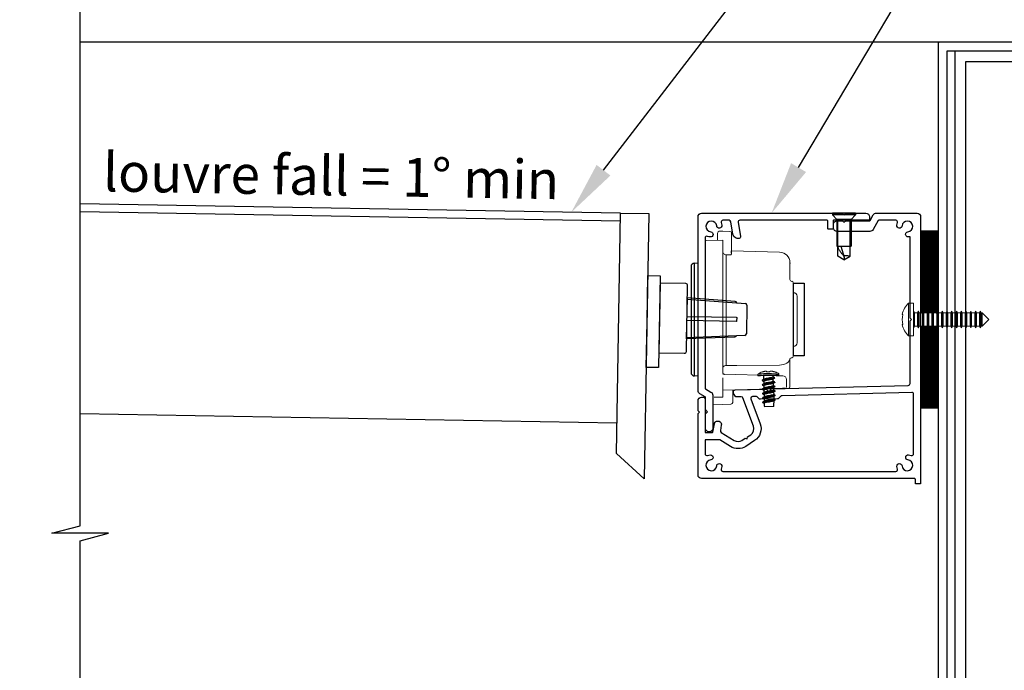
# Model space of a CAD drawing. Units: millimetres. Extents: x 7269 to 11627, y 1752 to 3433.
# Drawn here: x 8755 to 9033, y 2613 to 2797 of the extents above; entities that cross this region are included whole.
import ezdxf
from ezdxf import colors
from ezdxf.entities.mleader import LeaderData, LeaderLine
from ezdxf.math import Vec2, Vec3

# ---------------------------------------------------------------- set-up
doc = ezdxf.new("R2010")
doc.units = ezdxf.units.MM
doc.header["$MEASUREMENT"] = 0
doc.layers.add('Annotation', color=7, linetype='Continuous')
doc.styles.get("Standard").update_dxf_attribs({"font": 'GIL_____.TTF', "height": 2})

msp = doc.modelspace()

# ---------------------------------------------------------------- hatches: boundary and pattern name
h = msp.add_hatch()
h.set_pattern_fill('ANSI37', color=256)
h.set_pattern_definition([(45, (283.62234, -32.6356), (-0.0883883476, 0.0883883476), []), (135, (283.62234, -32.6356), (-0.0883883476, -0.0883883476), [])])
h.paths.add_polyline_path([(9009.68, 2737.47), (9014.68, 2737.47), (9014.68, 2714.33), (9014.66, 2714.33), (9014.42, 2714.85), (9014.42, 2714.83), (9014.21, 2714.33), (9013.31, 2714.33), (9013.07, 2714.85), (9013.07, 2714.83), (9012.86, 2714.33), (9011.96, 2714.33), (9011.72, 2714.85), (9011.72, 2714.83), (9011.51, 2714.33), (9010.61, 2714.33), (9010.37, 2714.85), (9010.37, 2714.83), (9010.16, 2714.33), (9009.68, 2714.33)])
h.paths.add_polyline_path([(9009.68, 2710.63), (9010.16, 2710.63), (9010.38, 2710.11), (9010.38, 2710.13), (9010.61, 2710.63), (9011.51, 2710.63), (9011.73, 2710.11), (9011.73, 2710.13), (9011.96, 2710.63), (9012.86, 2710.63), (9013.08, 2710.11), (9013.08, 2710.13), (9013.31, 2710.63), (9014.21, 2710.63), (9014.43, 2710.11), (9014.43, 2710.13), (9014.68, 2710.67), (9014.68, 2687.48), (9009.68, 2687.48)])

# ---------------------------------------------------------------- linework, layer by layer
for p, q in [((8923.59, 2674.59), (8924.78, 2742.58)), ((8924.78, 2742.58), (8932.78, 2742.44)), ((8932.78, 2742.44), (8931.47, 2667.45)), ((8943.56, 2718.23), (8960.07, 2717.02)), ((8960.53, 2716.51), (8960.39, 2708.46)), ((8959.91, 2707.97), (8943.37, 2707.33)), ((8931.47, 2667.45), (8923.59, 2674.59))]:
    msp.add_line(p, q)
at = {"color": 152, "linetype": 'Continuous', "lineweight": 9, "true_color": 0x2776bb}
for p, q in [((8952.19, 2734.94), (8952.19, 2736.96)), ((8952.68, 2737.46), (8953.69, 2737.48)), ((8953.69, 2737.48), (8955.71, 2737.43)), ((8956.19, 2736.93), (8956.19, 2731.03)), ((8948.98, 2734.86), (8953.69, 2734.98)), ((8953.69, 2734.98), (8953.69, 2734.05)), ((8953.69, 2712.48), (8953.69, 2734.05)), ((8954.67, 2730.77), (8955.71, 2730.75)), ((8954.67, 2730.77), (8954.67, 2699.46)), ((8956.19, 2731.92), (8969.77, 2731.56)), ((8972.69, 2728.33), (8972.69, 2723.79)), ((8973.69, 2722.79), (8973.69, 2712.48)), ((8973.71, 2720.08), (8973.69, 2720.08)), ((8973.71, 2713.8), (8973.71, 2720.08)), ((8974.69, 2719.08), (8974.69, 2705.89)), ((8953.69, 2697.47), (8953.69, 2712.48)), ((8973.69, 2712.48), (8973.69, 2702.17)), ((8973.71, 2704.89), (8973.71, 2713.8)), ((8973.69, 2704.89), (8973.71, 2704.89)), ((8972.69, 2701.45), (8972.69, 2698.38)), ((8972.69, 2698.38), (8972.69, 2693.47)), ((8953.69, 2696.98), (8967.54, 2696.62)), ((8953.69, 2695.98), (8953.69, 2692.99)), ((8971.69, 2695.54), (8971.69, 2693.44)), ((8953.69, 2692.49), (8953.69, 2692.99)), ((8967.53, 2692.85), (8953.69, 2692.49)), ((8953.69, 2690.98), (8953.69, 2692.49)), ((8956.49, 2692.56), (8956.49, 2689.04)), ((8953.69, 2690.48), (8951.28, 2690.55)), ((8953.69, 2690.98), (8953.69, 2690.48)), ((8953.69, 2688.48), (8950.84, 2688.56)), ((8956.01, 2688.54), (8953.69, 2688.48))]:
    msp.add_line(p, q, dxfattribs=at)
at = {"color": 152, "linetype": 'Continuous', "true_color": 0x2776bb}
for p, q in [((8956.19, 2731.35), (8956.19, 2731.92)), ((8945.67, 2728.46), (8946.69, 2728.48)), ((8945.67, 2712.48), (8945.67, 2728.46)), ((8972.69, 2728.56), (8972.69, 2728.33)), ((8944.69, 2727.46), (8944.69, 2697.51)), ((8945.67, 2696.51), (8945.67, 2712.48)), ((8946.69, 2696.48), (8945.67, 2696.51))]:
    msp.add_line(p, q, dxfattribs=at)
at = {"color": 7, "ltscale": 5}
msp.add_line((8987.09, 2733.22), (8988.03, 2730.16), dxfattribs=at)
at = {"color": 7, "linetype": 'Continuous', "lineweight": 15}
for p, q in [((9006.28, 2717.13), (9007.68, 2717.13)), ((9006.28, 2707.83), (9006.28, 2717.13)), ((9007.68, 2707.83), (9007.68, 2717.13)), ((9007.68, 2714.83), (9007.91, 2714.33)), ((9007.91, 2714.33), (9008.81, 2714.33)), ((9007.91, 2710.63), (9007.91, 2714.33)), ((9008.81, 2714.33), (9009.02, 2714.83)), ((9008.81, 2710.63), (9008.81, 2714.33)), ((9009.02, 2714.83), (9009.03, 2714.83)), ((9009.02, 2710.13), (9009.02, 2714.83)), ((9009.03, 2714.83), (9009.26, 2714.33)), ((9009.03, 2710.13), (9009.03, 2714.83)), ((9009.26, 2714.33), (9010.16, 2714.33)), ((9009.26, 2710.63), (9009.26, 2714.33)), ((9010.16, 2714.33), (9010.37, 2714.83)), ((9010.16, 2710.63), (9010.16, 2714.33)), ((9010.37, 2714.83), (9010.38, 2714.83)), ((9010.37, 2710.13), (9010.37, 2714.83)), ((9010.38, 2714.83), (9010.61, 2714.33)), ((9010.38, 2710.13), (9010.38, 2714.83)), ((9010.61, 2714.33), (9011.51, 2714.33)), ((9010.61, 2710.63), (9010.61, 2714.33)), ((9011.51, 2714.33), (9011.72, 2714.83)), ((9011.51, 2710.63), (9011.51, 2714.33)), ((9011.72, 2714.83), (9011.73, 2714.83)), ((9011.72, 2710.13), (9011.72, 2714.83)), ((9011.73, 2714.83), (9011.96, 2714.33)), ((9011.73, 2710.13), (9011.73, 2714.83)), ((9011.96, 2714.33), (9012.86, 2714.33)), ((9011.96, 2710.63), (9011.96, 2714.33)), ((9012.86, 2714.33), (9013.07, 2714.83)), ((9012.86, 2710.63), (9012.86, 2714.33)), ((9013.07, 2714.83), (9013.08, 2714.83)), ((9013.07, 2710.13), (9013.07, 2714.83)), ((9013.08, 2714.83), (9013.31, 2714.33)), ((9013.08, 2710.13), (9013.08, 2714.83)), ((9013.31, 2714.33), (9014.21, 2714.33)), ((9013.31, 2710.63), (9013.31, 2714.33)), ((9014.21, 2714.33), (9014.42, 2714.83)), ((9014.21, 2710.63), (9014.21, 2714.33)), ((9014.42, 2714.83), (9014.43, 2714.83)), ((9014.42, 2710.13), (9014.42, 2714.83)), ((9014.43, 2714.83), (9014.66, 2714.33)), ((9014.43, 2710.13), (9014.43, 2714.83)), ((9014.66, 2714.33), (9015.56, 2714.33)), ((9014.66, 2710.63), (9014.66, 2714.33)), ((9015.56, 2714.33), (9015.77, 2714.83)), ((9015.56, 2710.63), (9015.56, 2714.33)), ((9015.77, 2714.83), (9015.78, 2714.83)), ((9015.77, 2710.13), (9015.77, 2714.83)), ((9015.78, 2714.83), (9016.01, 2714.33)), ((9015.78, 2710.13), (9015.78, 2714.83)), ((9016.01, 2714.33), (9016.91, 2714.33)), ((9016.01, 2710.63), (9016.01, 2714.33)), ((9016.91, 2714.33), (9017.12, 2714.83)), ((9016.91, 2710.63), (9016.91, 2714.33)), ((9017.12, 2714.83), (9017.13, 2714.83)), ((9017.12, 2710.13), (9017.12, 2714.83)), ((9017.13, 2714.83), (9017.36, 2714.33)), ((9017.13, 2710.13), (9017.13, 2714.83)), ((9017.36, 2714.33), (9018.26, 2714.33)), ((9017.36, 2710.63), (9017.36, 2714.33)), ((9018.26, 2714.33), (9018.47, 2714.83)), ((9018.26, 2710.63), (9018.26, 2714.33)), ((9018.47, 2714.83), (9018.48, 2714.83)), ((9018.47, 2710.13), (9018.47, 2714.83)), ((9018.48, 2714.83), (9018.71, 2714.33)), ((9018.48, 2710.13), (9018.48, 2714.83)), ((9018.71, 2714.33), (9019.61, 2714.33)), ((9018.71, 2710.63), (9018.71, 2714.33)), ((9019.61, 2714.33), (9019.82, 2714.83)), ((9019.61, 2710.63), (9019.61, 2714.33)), ((9019.82, 2714.83), (9019.83, 2714.83)), ((9019.82, 2710.13), (9019.82, 2714.83)), ((9019.83, 2714.83), (9020.06, 2714.33)), ((9019.83, 2710.13), (9019.83, 2714.83)), ((9020.06, 2714.33), (9020.96, 2714.33)), ((9020.06, 2710.63), (9020.06, 2714.33)), ((9020.96, 2714.33), (9021.17, 2714.83)), ((9020.96, 2710.63), (9020.96, 2714.33)), ((9021.17, 2714.83), (9021.18, 2714.83)), ((9021.17, 2710.13), (9021.17, 2714.83)), ((9021.18, 2714.83), (9021.41, 2714.33)), ((9021.18, 2710.13), (9021.18, 2714.83)), ((9021.41, 2714.33), (9022.31, 2714.33)), ((9021.41, 2710.63), (9021.41, 2714.33)), ((9022.31, 2714.33), (9022.52, 2714.83)), ((9022.31, 2710.63), (9022.31, 2714.33)), ((9022.52, 2714.83), (9022.53, 2714.83)), ((9022.52, 2710.13), (9022.52, 2714.83)), ((9022.53, 2714.83), (9022.76, 2714.33)), ((9022.53, 2710.13), (9022.53, 2714.83)), ((9022.76, 2714.33), (9023.66, 2714.33)), ((9022.76, 2710.63), (9022.76, 2714.33)), ((9023.66, 2714.33), (9023.87, 2714.83)), ((9023.66, 2710.63), (9023.66, 2714.33)), ((9023.87, 2714.83), (9023.88, 2714.83)), ((9023.87, 2710.13), (9023.87, 2714.83)), ((9023.88, 2714.83), (9024.11, 2714.33)), ((9023.88, 2710.13), (9023.88, 2714.83)), ((9024.11, 2714.33), (9025.01, 2714.33)), ((9024.11, 2710.63), (9024.11, 2714.33)), ((9025.01, 2714.33), (9025.22, 2714.83)), ((9025.01, 2710.63), (9025.01, 2714.33)), ((9025.22, 2714.83), (9025.23, 2714.83)), ((9025.22, 2710.13), (9025.22, 2714.83)), ((9025.23, 2714.83), (9025.46, 2714.33)), ((9025.23, 2710.13), (9025.23, 2714.83)), ((9025.46, 2714.33), (9026.36, 2714.33)), ((9025.46, 2710.63), (9025.46, 2714.33)), ((9026.36, 2714.33), (9026.57, 2714.83)), ((9026.36, 2710.63), (9026.36, 2714.33)), ((9026.57, 2714.83), (9026.58, 2714.83)), ((9026.57, 2710.13), (9026.57, 2714.83)), ((9026.58, 2714.83), (9026.81, 2714.33)), ((9026.58, 2710.13), (9026.58, 2714.83)), ((9026.81, 2714.33), (9027.11, 2714.33)), ((9026.81, 2710.63), (9026.81, 2714.33)), ((9027.11, 2714.33), (9028.96, 2712.48)), ((9027.11, 2714.33), (9027.11, 2710.63)), ((9004.62, 2713.91), (9004.46, 2713.91)), ((9028.96, 2712.48), (9027.11, 2710.63)), ((9004.46, 2711.06), (9004.62, 2711.06)), ((9007.91, 2710.63), (9007.68, 2710.13)), ((9008.81, 2710.63), (9007.91, 2710.63)), ((9009.02, 2710.13), (9008.81, 2710.63)), ((9009.03, 2710.13), (9009.02, 2710.13)), ((9009.26, 2710.63), (9009.03, 2710.13)), ((9010.16, 2710.63), (9009.26, 2710.63)), ((9010.37, 2710.13), (9010.16, 2710.63)), ((9010.38, 2710.13), (9010.37, 2710.13)), ((9010.61, 2710.63), (9010.38, 2710.13)), ((9011.51, 2710.63), (9010.61, 2710.63)), ((9011.72, 2710.13), (9011.51, 2710.63)), ((9011.73, 2710.13), (9011.72, 2710.13)), ((9011.96, 2710.63), (9011.73, 2710.13)), ((9012.86, 2710.63), (9011.96, 2710.63)), ((9013.07, 2710.13), (9012.86, 2710.63)), ((9013.08, 2710.13), (9013.07, 2710.13)), ((9013.31, 2710.63), (9013.08, 2710.13)), ((9014.21, 2710.63), (9013.31, 2710.63)), ((9014.42, 2710.13), (9014.21, 2710.63)), ((9014.43, 2710.13), (9014.42, 2710.13)), ((9014.66, 2710.63), (9014.43, 2710.13)), ((9015.56, 2710.63), (9014.66, 2710.63)), ((9015.77, 2710.13), (9015.56, 2710.63)), ((9015.78, 2710.13), (9015.77, 2710.13)), ((9016.01, 2710.63), (9015.78, 2710.13)), ((9016.91, 2710.63), (9016.01, 2710.63)), ((9017.12, 2710.13), (9016.91, 2710.63)), ((9017.13, 2710.13), (9017.12, 2710.13)), ((9017.36, 2710.63), (9017.13, 2710.13)), ((9018.26, 2710.63), (9017.36, 2710.63)), ((9018.47, 2710.13), (9018.26, 2710.63)), ((9018.48, 2710.13), (9018.47, 2710.13)), ((9018.71, 2710.63), (9018.48, 2710.13)), ((9019.61, 2710.63), (9018.71, 2710.63)), ((9019.82, 2710.13), (9019.61, 2710.63)), ((9019.83, 2710.13), (9019.82, 2710.13)), ((9020.06, 2710.63), (9019.83, 2710.13)), ((9020.96, 2710.63), (9020.06, 2710.63)), ((9021.17, 2710.13), (9020.96, 2710.63)), ((9021.18, 2710.13), (9021.17, 2710.13)), ((9021.41, 2710.63), (9021.18, 2710.13)), ((9022.31, 2710.63), (9021.41, 2710.63)), ((9022.52, 2710.13), (9022.31, 2710.63)), ((9022.53, 2710.13), (9022.52, 2710.13)), ((9022.76, 2710.63), (9022.53, 2710.13)), ((9023.66, 2710.63), (9022.76, 2710.63)), ((9023.87, 2710.13), (9023.66, 2710.63)), ((9023.88, 2710.13), (9023.87, 2710.13)), ((9024.11, 2710.63), (9023.88, 2710.13)), ((9025.01, 2710.63), (9024.11, 2710.63)), ((9025.22, 2710.13), (9025.01, 2710.63)), ((9025.23, 2710.13), (9025.22, 2710.13)), ((9025.46, 2710.63), (9025.23, 2710.13)), ((9026.36, 2710.63), (9025.46, 2710.63)), ((9026.57, 2710.13), (9026.36, 2710.63)), ((9026.58, 2710.13), (9026.57, 2710.13)), ((9026.81, 2710.63), (9026.58, 2710.13)), ((9027.11, 2710.63), (9026.81, 2710.63)), ((9007.68, 2707.83), (9006.28, 2707.83))]:
    msp.add_line(p, q, dxfattribs=at)
at = {"color": 152, "linetype": 'Continuous', "lineweight": 25, "true_color": 0x2776bb}
for p, q in [((8964.85, 2695.32), (8965.3, 2695.61)), ((8964.88, 2694.08), (8965.33, 2694.37)), ((8964.91, 2692.84), (8965.37, 2693.13)), ((8964.95, 2691.6), (8965.4, 2691.88)), ((8964.98, 2690.35), (8965.43, 2690.64)), ((8965.01, 2689.11), (8965.46, 2689.4))]:
    msp.add_line(p, q, dxfattribs=at)
for points in [[(8771.8, 2528.5), (8771.8, 2649.86), (8779.8, 2652.01), (8763.8, 2652.01), (8771.8, 2654.15), (8771.8, 2849.16)], [(9069.43, 2788.47), (9069.43, 2488.47), (9019.43, 2488.47), (9019.43, 2788.47), (9069.43, 2788.47)], [(8924.78, 2742.58), (8771.8, 2745.25)], [(8924.74, 2740.33), (8771.8, 2743)], [(9009.68, 2737.47), (9009.68, 2687.47), (9014.68, 2687.47), (9014.68, 2737.47), (9009.68, 2737.47)], [(9009.69, 2737.47), (9014.68, 2737.47)], [(8932.25, 2711.92), (8932.47, 2724.92), (8935.97, 2724.86), (8935.52, 2698.87), (8932.02, 2698.93), (8932.25, 2711.92)], [(8935.94, 2722.86), (8935.59, 2702.97)], [(8943.56, 2718.58), (8943.36, 2706.98)], [(8923.74, 2683.12), (8771.8, 2685.77)]]:
    msp.add_lwpolyline(points)
at = {"color": 1}
msp.add_lwpolyline([(9014.98, 2790.97), (8771.8, 2790.97)], dxfattribs=at)
at = {"color": 1, "ltscale": 0.2}
msp.add_lwpolyline([(9054.38, 2790.97), (9014.98, 2790.97, 0.414214), (9014.68, 2790.67), (9014.68, 2581.27, 0.414214), (9014.98, 2580.97), (9016.88, 2580.97, 0.414214), (9017.18, 2581.27), (9017.18, 2788.47), (9054.38, 2788.47, 0.414214), (9054.68, 2788.77), (9054.68, 2790.67, 0.414214)], format="xyb", close=True, dxfattribs=at)
msp.add_lwpolyline([(9066.43, 2785.47), (9066.43, 2491.47), (9022.43, 2491.47), (9022.43, 2785.47)], close=True)
at = {"color": 7, "ltscale": 0.2, "flags": 128}
msp.add_lwpolyline([(8946.68, 2686.78), (8946.68, 2689.48, -0.414214), (8947.68, 2690.48), (8948.18, 2690.48, -0.414214), (8948.68, 2689.98), (8948.68, 2680.68, 0.414214), (8948.88, 2680.48), (8950.69, 2680.48, 0.36397), (8950.88, 2680.65), (8951.29, 2682.94, -1), (8953.26, 2682.6), (8952.99, 2681.07, 0.30628), (8953.22, 2680.56), (8956.93, 2678.25, 0.290868), (8959.07, 2678.27), (8960, 2678.87), (8960.55, 2678.75), (8960.67, 2679.31), (8961.59, 2679.9, 0.351122), (8962.37, 2682.28), (8959.4, 2690.29, 0.320697), (8958.92, 2690.62), (8957.5, 2690.58, -0.260762), (8957.24, 2690.72), (8956.73, 2691.51, -0.14517), (8956.68, 2691.68), (8956.68, 2692.07, -0.406566), (8957.17, 2692.57), (8965.93, 2692.8), (8966.7, 2692.07), (8967.43, 2692.84), (9006.19, 2693.86, 0.406566), (9006.68, 2694.36), (9006.68, 2712.08), (9007.08, 2712.48), (9006.68, 2712.88), (9006.68, 2735.92, -0.036266), (9006.25, 2735.84, -1), (9006.09, 2737.31, 2.088582), (9004.41, 2738.99, -1), (9002.95, 2739.15, -0.064471), (9003.13, 2739.89, 0.525707), (9002.66, 2740.57), (8997.84, 2740.57, 0.267949), (8997.67, 2740.47), (8996.2, 2737.92, -0.267949), (8995.33, 2737.42), (8986.01, 2737.42, -0.414214), (8985.01, 2738.42), (8985.01, 2739.42, -0.414214), (8986.01, 2740.42), (8987.58, 2740.42), (8987.98, 2740.02), (8988.38, 2740.42), (8990.46, 2740.42), (8995.21, 2740.42, 0.267949), (8995.39, 2740.52), (8996.28, 2742.07, -0.267949), (8997.15, 2742.57), (9008.68, 2742.57, -0.414214), (9009.68, 2741.57), (9009.68, 2667.48), (9009.68, 2666.18, -0.414214), (9009.48, 2665.98), (9008.38, 2665.98, -0.414214), (9008.18, 2666.18), (9008.18, 2667.28, 0.414214), (9007.98, 2667.48), (8995.68, 2667.48), (8947.68, 2667.48, -0.414214), (8946.68, 2668.48), (8946.68, 2685.78), (8946.68, 2685.88), (8947.08, 2686.28), (8946.68, 2686.68)], format="xyb", close=True, dxfattribs=at)
at = {"linetype": 'Continuous', "ltscale": 0.3, "flags": 128}
msp.add_lwpolyline([(8953.23, 2739.89, -0.064471), (8953.41, 2739.15, -1), (8951.95, 2738.99, 2.088582), (8950.27, 2737.31, -1), (8950.11, 2735.84, -0.064471), (8949.36, 2736.02, 0.525707), (8948.68, 2735.55), (8948.68, 2693.04, 0.267949), (8948.78, 2692.87), (8950.33, 2691.97, -0.267949), (8950.83, 2691.11), (8950.83, 2681.67, -1), (8948.83, 2681.67), (8948.83, 2685.67, -0.198912), (8948.98, 2686.02), (8949.33, 2686.37), (8948.98, 2686.73, -0.198912), (8948.83, 2687.08), (8948.83, 2690.42, 0.267949), (8948.73, 2690.59), (8947.18, 2691.48, -0.267949), (8946.68, 2692.35), (8946.68, 2741.57, -0.414214), (8947.68, 2742.57), (8987.27, 2742.57, -0.198912), (8987.63, 2742.43), (8987.98, 2742.07), (8988.33, 2742.43, -0.198912), (8988.69, 2742.57), (8994.18, 2742.57, -0.414214), (8995.18, 2741.57), (8995.18, 2740.57), (8985.08, 2740.57, 0.414214), (8984.88, 2740.37), (8984.88, 2738.27, -0.414214), (8984.68, 2738.07), (8983.58, 2738.07, -0.414214), (8983.38, 2738.27), (8983.38, 2740.37, 0.414214), (8983.18, 2740.57), (8958.49, 2740.57, 0.466308), (8957.99, 2739.99), (8958.7, 2736, -0.414214), (8958.29, 2735.42, -0.414214), (8956.55, 2736.63), (8955.93, 2740.16, 0.36397), (8955.44, 2740.57), (8953.7, 2740.57, 0.525707)], format="xyb", close=True, dxfattribs=at)
at = {"color": 7, "ltscale": 5, "flags": 128}
for points in [[(8984.73, 2742.57), (8984.73, 2742.07)], [(8991.23, 2742.57), (8984.73, 2742.57)], [(8991.23, 2742.07), (8984.73, 2742.07)], [(8984.73, 2742.07), (8985.98, 2740.82)], [(8991.23, 2742.07), (8989.98, 2740.82)], [(8991.23, 2742.57), (8991.23, 2742.07)], [(8985.98, 2740.82), (8985.98, 2733.22)], [(8989.98, 2740.82), (8985.98, 2740.82)], [(8986.24, 2730.42), (8986.24, 2740.82)], [(8989.72, 2730.42), (8989.72, 2740.82)], [(8989.98, 2740.82), (8989.98, 2733.22)], [(8985.98, 2733.22), (8989.98, 2733.22)], [(8987.98, 2729.37), (8986.24, 2730.42)], [(8987.98, 2729.37), (8989.72, 2730.42)]]:
    msp.add_lwpolyline(points, dxfattribs=at)
for points in [[(8935.94, 2722.86), (8943.14, 2722.74, -0.414214), (8943.63, 2722.23), (8943.3, 2703.33, -0.414214), (8942.79, 2702.84), (8935.59, 2702.97)], [(8957.68, 2717.19, 0.292981), (8957.16, 2717.58), (8943.56, 2718.58)], [(8943.47, 2713.38), (8957.51, 2713.13, -0.414214), (8957.61, 2713.03), (8957.59, 2712.03, -0.414214), (8957.49, 2711.93), (8943.45, 2712.18)], [(8957.52, 2707.87, -0.292981), (8956.99, 2707.5), (8943.36, 2706.98)]]:
    msp.add_lwpolyline(points, format="xyb")
at = {"color": 152, "ltscale": 5, "true_color": 0x2776bb, "flags": 128}
msp.add_lwpolyline([(8973.69, 2722.79), (8976.69, 2722.79), (8976.69, 2702.17), (8973.69, 2702.17), (8973.69, 2722.79)], dxfattribs=at)
at = {"color": 152, "linetype": 'Continuous', "lineweight": 9, "true_color": 0x2776bb, "flags": 128}
for points in [[(8972.69, 2701.45), (8972.64, 2701.1), (8972.47, 2700.76), (8972.2, 2700.44), (8971.84, 2700.16), (8971.4, 2699.93), (8970.89, 2699.76), (8970.34, 2699.65), (8969.77, 2699.61)], [(8953.69, 2698.85), (8953.71, 2698.97), (8953.77, 2699.08), (8953.86, 2699.19), (8953.98, 2699.28), (8954.12, 2699.35), (8954.29, 2699.41), (8954.47, 2699.45), (8954.67, 2699.46)], [(8953.69, 2697.47), (8953.7, 2697.37), (8953.73, 2697.28), (8953.77, 2697.2), (8953.83, 2697.12), (8953.91, 2697.06), (8953.99, 2697.01), (8954.08, 2696.98), (8954.18, 2696.97)], [(8954.67, 2699.46), (8957.69, 2699.49), (8969.77, 2699.61)], [(8964.86, 2697.63), (8964.96, 2697.66), (8965.05, 2697.69), (8965.14, 2697.72), (8965.24, 2697.75), (8965.33, 2697.77), (8965.43, 2697.79), (8965.52, 2697.82), (8965.62, 2697.83)], [(8964.86, 2697.65), (8964.86, 2697.65), (8964.86, 2697.65), (8964.86, 2697.64), (8964.86, 2697.63)], [(8966.04, 2697.85), (8966.05, 2697.83), (8966.05, 2697.81), (8966.06, 2697.79), (8966.06, 2697.77), (8966.07, 2697.75), (8966.08, 2697.72), (8966.09, 2697.69), (8966.1, 2697.67)], [(8966.1, 2697.67), (8966.21, 2697.68), (8966.32, 2697.69), (8966.43, 2697.69), (8966.55, 2697.7), (8966.66, 2697.7), (8966.77, 2697.7), (8966.89, 2697.69), (8967, 2697.69)], [(8967, 2697.69), (8967.01, 2697.72), (8967.01, 2697.75), (8967.02, 2697.77), (8967.02, 2697.79), (8967.03, 2697.82), (8967.03, 2697.84), (8967.04, 2697.86), (8967.04, 2697.87)], [(8967.47, 2697.88), (8967.56, 2697.87), (8967.66, 2697.85), (8967.76, 2697.84), (8967.85, 2697.82), (8967.95, 2697.79), (8968.04, 2697.77), (8968.14, 2697.75), (8968.23, 2697.72)], [(8968.23, 2697.72), (8968.23, 2697.73), (8968.23, 2697.74), (8968.24, 2697.74), (8968.24, 2697.74)], [(8963.58, 2696.76), (8963.68, 2696.76), (8963.98, 2696.77), (8964.45, 2696.78), (8965.07, 2696.79), (8965.8, 2696.81), (8966.57, 2696.83), (8967.34, 2696.85), (8968.07, 2696.87), (8968.68, 2696.89), (8969.16, 2696.9), (8969.46, 2696.91), (8969.56, 2696.91)], [(8969.56, 2696.89), (8969.46, 2696.89), (8969.16, 2696.88), (8968.69, 2696.87), (8968.07, 2696.86), (8967.34, 2696.84), (8966.57, 2696.82), (8965.8, 2696.8), (8965.07, 2696.78), (8964.46, 2696.76), (8963.98, 2696.75), (8963.68, 2696.74), (8963.58, 2696.74)], [(8963.76, 2696.57), (8963.79, 2696.57), (8963.99, 2696.57), (8964.39, 2696.58), (8964.95, 2696.6), (8965.63, 2696.62), (8966.38, 2696.64), (8967.15, 2696.66), (8967.87, 2696.67), (8968.5, 2696.69), (8968.98, 2696.7), (8969.29, 2696.71), (8969.39, 2696.71)], [(8969.33, 2697.29), (8969.31, 2697.29), (8969.1, 2697.28), (8968.71, 2697.27), (8968.16, 2697.26), (8967.49, 2697.24), (8966.75, 2697.22), (8966, 2697.2), (8965.28, 2697.18), (8964.67, 2697.16), (8964.19, 2697.15), (8963.89, 2697.14), (8963.79, 2697.14)], [(8967.54, 2696.62), (8968.15, 2696.6), (8968.75, 2696.59), (8969.29, 2696.57), (8969.77, 2696.56), (8970.17, 2696.55), (8970.46, 2696.54), (8970.65, 2696.54), (8970.72, 2696.54)]]:
    msp.add_lwpolyline(points, dxfattribs=at)
at = {"color": 152, "linetype": 'Continuous', "lineweight": 25, "true_color": 0x2776bb, "flags": 128}
for points in [[(8964.78, 2695.27), (8964.78, 2695.26)], [(8965.21, 2696.6), (8965.24, 2695.57)], [(8965.24, 2695.41), (8965.24, 2695.41)], [(8965.25, 2695), (8965.27, 2694.33)], [(8968.35, 2695.92), (8967.9, 2695.63)], [(8968.38, 2694.68), (8967.93, 2694.39)], [(8967.95, 2696.24), (8967.94, 2696.68)], [(8967.98, 2695), (8967.96, 2695.67)], [(8968.42, 2695.98), (8968.42, 2695.98)], [(8968.45, 2694.74), (8968.45, 2694.73)], [(8964.82, 2694.02), (8964.82, 2694.02)], [(8964.85, 2692.78), (8964.85, 2692.78)], [(8965.27, 2694.17), (8965.28, 2694.16)], [(8965.29, 2693.76), (8965.3, 2693.09)], [(8965.31, 2692.93), (8965.31, 2692.92)], [(8965.32, 2692.52), (8965.34, 2691.84)], [(8968.42, 2693.44), (8967.97, 2693.15)], [(8968.01, 2693.76), (8968, 2694.43)], [(8968.45, 2692.19), (8968, 2691.91)], [(8968.03, 2693.19), (8968.05, 2692.51)], [(8968.06, 2692.11), (8968.06, 2692.1)], [(8968.06, 2691.95), (8968.08, 2691.27)], [(8968.48, 2693.5), (8968.48, 2693.49)], [(8968.52, 2692.26), (8968.52, 2692.25)], [(8964.88, 2691.54), (8964.88, 2691.53)], [(8964.91, 2690.3), (8964.91, 2690.29)], [(8964.95, 2689.06), (8964.95, 2689.05)], [(8965.34, 2691.69), (8965.34, 2691.68)], [(8965.35, 2691.28), (8965.4, 2689.36)], [(8965.4, 2689.21), (8965.41, 2689.2)], [(8968.48, 2690.95), (8968.03, 2690.67)], [(8968.51, 2689.71), (8968.06, 2689.42)], [(8968.09, 2690.87), (8968.09, 2690.86)], [(8968.09, 2690.71), (8968.11, 2690.03)], [(8968.12, 2689.63), (8968.12, 2689.62)], [(8968.55, 2691.02), (8968.55, 2691.01)], [(8968.58, 2689.78), (8968.58, 2689.77)], [(8968.08, 2687.86), (8965.53, 2687.79)]]:
    msp.add_lwpolyline(points, dxfattribs=at)
at = {"color": 7, "ltscale": 0.2}
msp.add_lwpolyline([(8953.7, 2669.48), (8990.27, 2669.48), (9002.66, 2669.48, 0.525707), (9003.13, 2670.16, -0.064471), (9002.95, 2670.91, -1), (9004.41, 2671.07, 2.088582), (9006.09, 2672.75, -1), (9006.25, 2674.21, -0.064471), (9007, 2674.03, 0.525707), (9007.68, 2674.5), (9007.68, 2691.38, 0.421902), (9007.17, 2691.88), (8970.44, 2690.92, 0.198912), (8970.09, 2690.76), (8969.55, 2690.19, -0.198912), (8969.2, 2690.04), (8964.31, 2689.91, -0.198912), (8963.95, 2690.05), (8963.38, 2690.59, 0.198912), (8963.03, 2690.73), (8962.09, 2690.7, 0.514352), (8961.63, 2690.03), (8964.25, 2682.97, -0.351122), (8962.68, 2678.23), (8960.16, 2676.59, -0.290868), (8955.87, 2676.55), (8952.89, 2678.41, 0.140028), (8952.62, 2678.48), (8948.88, 2678.48, 0.414214), (8948.68, 2678.28), (8948.68, 2674.5, 0.525707), (8949.36, 2674.03, -0.064471), (8950.11, 2674.21, -1), (8950.27, 2672.75, 2.088582), (8951.95, 2671.07, -1), (8953.41, 2670.91, -0.064471), (8953.23, 2670.16, 0.525707)], format="xyb", close=True, dxfattribs=at)
at = {"color": 152, "linetype": 'Continuous', "true_color": 0x2776bb, "flags": 128}
msp.add_lwpolyline([(8971.21, 2692.94), (8971.12, 2692.94), (8970.91, 2692.94), (8970.57, 2692.93), (8970.11, 2692.92), (8969.56, 2692.9), (8968.93, 2692.88), (8968.25, 2692.87), (8967.53, 2692.85)], dxfattribs=at)
at = {"color": 152, "linetype": 'Continuous', "lineweight": 9, "true_color": 0x2776bb}
for centre, radius, start, end in [((8952.69, 2736.96), 0.5, 91.4992, 180), ((8955.69, 2736.93), 0.5, 0, 88.5008), ((8948.99, 2734.56), 0.3, 91.4989, 180), ((8954.72, 2731.8), 1.03, 173.8453, 267.0552), ((8955.75, 2731.24), 0.492, 264.8631, 334.1779), ((8969.69, 2728.56), 3, 0, 88.5003), ((8973.19, 2723.79), 0.501, 180.0514, 271.3683), ((8973.19, 2722.79), 0.5, 0, 88.5008), ((8973.69, 2719.08), 1, 0, 89.0001), ((8973.69, 2705.89), 1, 270.9999, 0), ((8973.19, 2701.17), 0.501, 88.6316, 179.9486), ((8973.19, 2702.17), 0.5, 271.4992, 0), ((8954.19, 2697.47), 0.5, 180, 268.5008), ((8966.68, 2692.44), 5.53, 109.2973, 121.6145), ((8965.84, 2697.41), 0.482, 65.3514, 117.6486), ((8967.28, 2696.99), 0.91, 77.9983, 105.0017), ((8966.68, 2692.44), 5.53, 61.3849, 73.7034), ((8964.02, 2696.77), 0.44, 121.6124, 181.5029), ((8963.76, 2696.74), 0.176, 181.4972, 271.5034), ((8969.12, 2696.9), 0.44, 1.5012, 61.3854), ((8969.39, 2696.89), 0.176, 271.4964, 1.5015), ((8970.69, 2695.54), 1, 0, 88.4945), ((8971.19, 2693.44), 0.5, 271.5023, 0), ((8972.19, 2693.47), 0.5, 271.4991, 0), ((8955.99, 2689.04), 0.5, 271.4992, 0)]:
    msp.add_arc(centre, radius, start, end, dxfattribs=at)
at = {"color": 152, "linetype": 'Continuous', "true_color": 0x2776bb}
for centre, start, end in [((8945.69, 2727.46), 91.5, 180), ((8945.69, 2697.51), 180, 268.5001)]:
    msp.add_arc(centre, 1, start, end, dxfattribs=at)
for centre, start, end in [((8960.03, 2716.52), 359, 85.8015), ((8959.89, 2708.46), 272.1985, 359)]:
    msp.add_arc(centre, 0.5, start, end)
at = {"color": 7, "linetype": 'Continuous', "lineweight": 15}
for centre, radius, start, end in [((9010.61, 2712.57), 6.29, 133.4951, 167.7322), ((9010.93, 2712.48), 6.46, 167.2639, 192.7361), ((9010.61, 2712.39), 6.29, 192.2667, 226.5049)]:
    msp.add_arc(centre, radius, start, end, dxfattribs=at)
at = {"color": 152, "linetype": 'Continuous', "lineweight": 25, "true_color": 0x2776bb}
for centre, radius, start, end in [((8980.83, 2688.3), 12.76, 174.7491, 181.9765), ((8912.43, 2682.26), 53.39, 5.9437, 7.0301)]:
    msp.add_arc(centre, radius, start, end, dxfattribs=at)
at = {"color": 7, "ltscale": 5}
for points, knots in [([(8987.82, 2730.6), (8987.77, 2730.65), (8987.62, 2730.82), (8987.38, 2731.11), (8987.11, 2731.46), (8986.86, 2731.8), (8986.64, 2732.15), (8986.47, 2732.5), (8986.34, 2732.85), (8986.28, 2733.09), (8986.26, 2733.22), (8986.26, 2733.22)], [0.677794, 0.677794, 0.677794, 0.677794, 1.324327, 2.63151, 3.90585, 5.134551, 6.309203, 7.427194, 8.492873, 9.518, 9.578945, 9.578945, 9.578945, 9.578945]), ([(8987.89, 2730.6), (8988.17, 2730.61), (8988.78, 2730.63), (8989.38, 2730.49), (8989.72, 2730.42)], [0.122529, 0.122529, 0.122529, 0.122529, 1.524254, 3.295369, 3.295369, 3.295369, 3.295369])]:
    msp.add_open_spline(points, degree=3, knots=knots, dxfattribs=at)
msp.add_spline([(8987.82, 2730.6), (8988.06, 2730.04), (8987.98, 2729.37)], degree=3, dxfattribs=at)
at = {"color": 152, "linetype": 'Continuous', "lineweight": 25, "true_color": 0x2776bb}
for points in [[(8968.42, 2695.98), (8968.36, 2695.93), (8968.18, 2695.87), (8967.51, 2695.75), (8966.6, 2695.62), (8965.69, 2695.5), (8965.03, 2695.37), (8964.84, 2695.32), (8964.78, 2695.27)], [(8968.42, 2695.98), (8968.36, 2695.92), (8968.18, 2695.87), (8967.51, 2695.74), (8966.6, 2695.62), (8965.69, 2695.49), (8965.03, 2695.37), (8964.85, 2695.31), (8964.78, 2695.26)], [(8968.45, 2694.74), (8968.39, 2694.69), (8968.21, 2694.63), (8967.54, 2694.51), (8966.63, 2694.38), (8965.72, 2694.25), (8965.06, 2694.13), (8964.88, 2694.08), (8964.82, 2694.02)], [(8968.45, 2694.73), (8968.39, 2694.68), (8968.21, 2694.62), (8967.54, 2694.5), (8966.63, 2694.37), (8965.72, 2694.25), (8965.06, 2694.13), (8964.88, 2694.07), (8964.82, 2694.02)], [(8968.48, 2693.5), (8968.42, 2693.45), (8968.24, 2693.39), (8967.58, 2693.27), (8966.67, 2693.14), (8965.76, 2693.01), (8965.09, 2692.89), (8964.91, 2692.83), (8964.85, 2692.78)], [(8968.48, 2693.49), (8968.42, 2693.44), (8968.24, 2693.38), (8967.58, 2693.26), (8966.67, 2693.13), (8965.76, 2693.01), (8965.09, 2692.88), (8964.91, 2692.83), (8964.85, 2692.78)], [(8968.52, 2692.26), (8968.46, 2692.21), (8968.27, 2692.15), (8967.61, 2692.03), (8966.7, 2691.9), (8965.79, 2691.77), (8965.12, 2691.65), (8964.94, 2691.59), (8964.88, 2691.54)], [(8968.52, 2692.25), (8968.46, 2692.2), (8968.27, 2692.14), (8967.61, 2692.02), (8966.7, 2691.89), (8965.79, 2691.76), (8965.12, 2691.64), (8964.94, 2691.59), (8964.88, 2691.53)], [(8968.55, 2691.02), (8968.49, 2690.96), (8968.31, 2690.91), (8967.64, 2690.79), (8966.73, 2690.66), (8965.82, 2690.53), (8965.16, 2690.41), (8964.97, 2690.35), (8964.91, 2690.3)], [(8968.55, 2691.01), (8968.49, 2690.96), (8968.31, 2690.9), (8967.64, 2690.78), (8966.73, 2690.65), (8965.82, 2690.52), (8965.16, 2690.4), (8964.98, 2690.34), (8964.91, 2690.29)], [(8968.58, 2689.78), (8968.52, 2689.72), (8968.34, 2689.67), (8967.67, 2689.55), (8966.76, 2689.42), (8965.85, 2689.29), (8965.19, 2689.17), (8965.01, 2689.11), (8964.95, 2689.06)], [(8968.58, 2689.77), (8968.52, 2689.72), (8968.34, 2689.66), (8967.67, 2689.54), (8966.76, 2689.41), (8965.85, 2689.28), (8965.19, 2689.16), (8965.01, 2689.1), (8964.95, 2689.05)]]:
    msp.add_spline(points, degree=3, dxfattribs=at)
for points, degree, knots in [([(8964.78, 2695.26), (8964.96, 2695.16), (8965.14, 2695.06), (8965.2, 2695.03), (8965.25, 2695)], 2, [30.945796, 30.945796, 30.945796, 31.945796, 31.945796, 32.258296, 32.258296, 32.258296]), ([(8967.9, 2695.63), (8967.87, 2695.61), (8967.65, 2695.56), (8967.23, 2695.45), (8966.61, 2695.35), (8965.98, 2695.25), (8965.56, 2695.14), (8965.31, 2695.08), (8965.27, 2695.02), (8965.25, 2695)], 3, [0.105815, 0.105815, 0.105815, 0.105815, 0.245075, 0.824623, 1.608605, 2.392587, 2.972136, 3.137901, 3.215742, 3.215742, 3.215742, 3.215742]), ([(8967.95, 2696.24), (8967.94, 2696.22), (8967.89, 2696.16), (8967.64, 2696.1), (8967.22, 2695.99), (8966.59, 2695.89), (8965.97, 2695.79), (8965.55, 2695.68), (8965.33, 2695.63), (8965.29, 2695.6)], 3, [0, 0, 0, 0, 0.07931, 0.245075, 0.824623, 1.608605, 2.392587, 2.972136, 3.123516, 3.123516, 3.123516, 3.123516]), ([(8967.98, 2695), (8967.97, 2694.98), (8967.93, 2694.92), (8967.68, 2694.86), (8967.25, 2694.75), (8966.63, 2694.65), (8966, 2694.55), (8965.58, 2694.44), (8965.36, 2694.39), (8965.33, 2694.36)], 3, [0, 0, 0, 0, 0.07931, 0.245075, 0.824623, 1.608605, 2.392587, 2.972136, 3.123516, 3.123516, 3.123516, 3.123516]), ([(8968.42, 2695.98), (8968.24, 2696.08), (8968.06, 2696.18), (8968.01, 2696.21), (8967.95, 2696.24)], 2, [30.945796, 30.945796, 30.945796, 31.945796, 31.945796, 32.258296, 32.258296, 32.258296]), ([(8968.45, 2694.74), (8968.27, 2694.84), (8968.09, 2694.94), (8968.04, 2694.97), (8967.98, 2695)], 2, [30.945796, 30.945796, 30.945796, 31.945796, 31.945796, 32.258296, 32.258296, 32.258296]), ([(8964.82, 2694.02), (8965, 2693.92), (8965.17, 2693.82), (8965.23, 2693.79), (8965.29, 2693.76)], 2, [30.945796, 30.945796, 30.945796, 31.945796, 31.945796, 32.258296, 32.258296, 32.258296]), ([(8964.85, 2692.78), (8965.03, 2692.68), (8965.21, 2692.58), (8965.26, 2692.55), (8965.32, 2692.52)], 2, [30.945796, 30.945796, 30.945796, 31.945796, 31.945796, 32.258296, 32.258296, 32.258296]), ([(8967.93, 2694.39), (8967.9, 2694.37), (8967.68, 2694.31), (8967.27, 2694.21), (8966.64, 2694.11), (8966.02, 2694.01), (8965.59, 2693.9), (8965.34, 2693.84), (8965.3, 2693.78), (8965.29, 2693.76)], 3, [0.105815, 0.105815, 0.105815, 0.105815, 0.245075, 0.824623, 1.608605, 2.392587, 2.972136, 3.137901, 3.215742, 3.215742, 3.215742, 3.215742]), ([(8967.97, 2693.15), (8967.93, 2693.13), (8967.72, 2693.07), (8967.3, 2692.97), (8966.67, 2692.87), (8966.05, 2692.76), (8965.62, 2692.66), (8965.38, 2692.6), (8965.33, 2692.54), (8965.32, 2692.52)], 3, [0.105815, 0.105815, 0.105815, 0.105815, 0.245075, 0.824623, 1.608605, 2.392587, 2.972136, 3.137901, 3.215742, 3.215742, 3.215742, 3.215742]), ([(8968, 2691.91), (8967.96, 2691.89), (8967.75, 2691.83), (8967.33, 2691.73), (8966.71, 2691.63), (8966.08, 2691.52), (8965.66, 2691.42), (8965.41, 2691.36), (8965.36, 2691.3), (8965.35, 2691.28)], 3, [0.105815, 0.105815, 0.105815, 0.105815, 0.245075, 0.824623, 1.608605, 2.392587, 2.972136, 3.137901, 3.215742, 3.215742, 3.215742, 3.215742]), ([(8968.01, 2693.76), (8968, 2693.74), (8967.96, 2693.68), (8967.71, 2693.62), (8967.29, 2693.51), (8966.66, 2693.41), (8966.03, 2693.3), (8965.61, 2693.2), (8965.39, 2693.15), (8965.36, 2693.12)], 3, [0, 0, 0, 0, 0.07931, 0.245075, 0.824623, 1.608605, 2.392587, 2.972136, 3.123516, 3.123516, 3.123516, 3.123516]), ([(8968.05, 2692.51), (8968.03, 2692.5), (8967.99, 2692.44), (8967.74, 2692.37), (8967.32, 2692.27), (8966.69, 2692.17), (8966.07, 2692.06), (8965.65, 2691.96), (8965.43, 2691.9), (8965.39, 2691.88)], 3, [0, 0, 0, 0, 0.07931, 0.245075, 0.824623, 1.608605, 2.392587, 2.972136, 3.123516, 3.123516, 3.123516, 3.123516]), ([(8968.48, 2693.5), (8968.3, 2693.6), (8968.13, 2693.7), (8968.07, 2693.73), (8968.01, 2693.76)], 2, [30.945796, 30.945796, 30.945796, 31.945796, 31.945796, 32.258296, 32.258296, 32.258296]), ([(8968.52, 2692.26), (8968.34, 2692.36), (8968.16, 2692.45), (8968.1, 2692.48), (8968.05, 2692.51)], 2, [30.945796, 30.945796, 30.945796, 31.945796, 31.945796, 32.258296, 32.258296, 32.258296]), ([(8964.88, 2691.53), (8965.06, 2691.44), (8965.24, 2691.34), (8965.29, 2691.31), (8965.35, 2691.28)], 2, [30.945796, 30.945796, 30.945796, 31.945796, 31.945796, 32.258296, 32.258296, 32.258296]), ([(8964.91, 2690.29), (8965.09, 2690.2), (8965.27, 2690.1), (8965.33, 2690.07), (8965.38, 2690.04)], 2, [30.945796, 30.945796, 30.945796, 31.945796, 31.945796, 32.258296, 32.258296, 32.258296]), ([(8964.95, 2689.05), (8965.13, 2688.95), (8965.3, 2688.86), (8965.36, 2688.83), (8965.42, 2688.8)], 2, [30.945796, 30.945796, 30.945796, 31.945796, 31.945796, 32.258296, 32.258296, 32.258296]), ([(8968.03, 2690.67), (8968, 2690.64), (8967.78, 2690.59), (8967.36, 2690.49), (8966.74, 2690.38), (8966.11, 2690.28), (8965.69, 2690.18), (8965.44, 2690.11), (8965.4, 2690.06), (8965.38, 2690.04)], 3, [0.105815, 0.105815, 0.105815, 0.105815, 0.245075, 0.824623, 1.608605, 2.392587, 2.972136, 3.137901, 3.215742, 3.215742, 3.215742, 3.215742]), ([(8968.08, 2691.27), (8968.07, 2691.25), (8968.02, 2691.19), (8967.77, 2691.13), (8967.35, 2691.03), (8966.72, 2690.93), (8966.1, 2690.82), (8965.68, 2690.72), (8965.46, 2690.66), (8965.42, 2690.64)], 3, [0, 0, 0, 0, 0.07931, 0.245075, 0.824623, 1.608605, 2.392587, 2.972136, 3.123516, 3.123516, 3.123516, 3.123516]), ([(8968.06, 2689.42), (8968.03, 2689.4), (8967.81, 2689.35), (8967.4, 2689.25), (8966.77, 2689.14), (8966.15, 2689.04), (8965.72, 2688.94), (8965.47, 2688.87), (8965.43, 2688.81), (8965.42, 2688.8)], 3, [0.105815, 0.105815, 0.105815, 0.105815, 0.245075, 0.824623, 1.608605, 2.392587, 2.972136, 3.137901, 3.215742, 3.215742, 3.215742, 3.215742]), ([(8968.11, 2690.03), (8968.1, 2690.01), (8968.06, 2689.95), (8967.81, 2689.89), (8967.38, 2689.79), (8966.76, 2689.68), (8966.13, 2689.58), (8965.71, 2689.48), (8965.49, 2689.42), (8965.46, 2689.4)], 3, [0, 0, 0, 0, 0.07931, 0.245075, 0.824623, 1.608605, 2.392587, 2.972136, 3.123516, 3.123516, 3.123516, 3.123516]), ([(8968.55, 2691.02), (8968.37, 2691.12), (8968.19, 2691.21), (8968.14, 2691.24), (8968.08, 2691.27)], 2, [30.945796, 30.945796, 30.945796, 31.945796, 31.945796, 32.258296, 32.258296, 32.258296]), ([(8968.58, 2689.78), (8968.4, 2689.87), (8968.22, 2689.97), (8968.17, 2690), (8968.11, 2690.03)], 2, [30.945796, 30.945796, 30.945796, 31.945796, 31.945796, 32.258296, 32.258296, 32.258296])]:
    msp.add_open_spline(points, degree=degree, knots=knots, dxfattribs=at)

# ---------------------------------------------------------------- texts
at = {"layer": 'Annotation', "color": 7, "insert": (8778.39, 2759.76), "char_height": 11, "width": 146.9034, "attachment_point": 1, "rotation": 359}
msp.add_mtext('louvre fall = 1%%D min', dxfattribs=at)

# ---------------------------------------------------------------- leaders
at = {"layer": 'Annotation', "color": 7}
ml = msp.add_multileader_mtext('Standard', dxfattribs=at)
ml.set_content('{\\H1.1x;louvre} ', color=7)
ml.set_leader_properties(color=256, linetype='ByLayer', lineweight=-1)
ml.build(insert=Vec2(0, 0))
ml.multileader.update_dxf_attribs({"dogleg_length": 2, "arrow_head_size": 15, "scale": 5})
ctx = ml.context
ctx.base_point, ctx.scale, ctx.char_height, ctx.arrow_head_size, ctx.landing_gap_size, ctx.plane_origin = Vec3(9027.25, 2881.67), 5, 10, 15, 5, Vec3(8890.59, 2735.98)
notes = []
notes.append((ctx, [(0, (1, 1, 0), (9017.25, 2881.67), (1, 0), 10, [(0, [(8910.8, 2742.82)], 0, [])])]))
ctx.mtext.insert, ctx.mtext.flow_direction = Vec3(9032.25, 2886.73), 5
ml = msp.add_multileader_mtext('Standard', dxfattribs=at)
ml.set_content('passive frame', color=7)
ml.set_leader_properties(color=256, linetype='ByLayer', lineweight=-1)
ml.build(insert=Vec2(0, 0))
ml.multileader.update_dxf_attribs({"dogleg_length": 2, "arrow_head_size": 15, "scale": 5})
ctx = ml.context
ctx.base_point, ctx.scale, ctx.char_height, ctx.arrow_head_size, ctx.landing_gap_size, ctx.plane_origin = Vec3(9027.25, 2826.45), 5, 11, 15, 5, Vec3(8967.48, 2742.57)
notes.append((ctx, [(0, (1, 1, 0), (9017.25, 2826.45), (1, 0), 10, [(0, [(8967.48, 2742.57)], 0, [])])]))
ctx.mtext.insert, ctx.mtext.flow_direction = Vec3(9032.25, 2833.78), 5
ml = msp.add_multileader_mtext('Standard', dxfattribs=at)
ml.set_content('alternative motor \\Pposition(downunder)', color=7)
ml.set_leader_properties(color=256, linetype='ByLayer', lineweight=-1)
ml.build(insert=Vec2(0, 0))
ml.multileader.update_dxf_attribs({"dogleg_length": 2, "arrow_head_size": 15, "scale": 5})
ctx = ml.context
ctx.base_point, ctx.scale, ctx.char_height, ctx.arrow_head_size, ctx.landing_gap_size, ctx.plane_origin = Vec3(8221.64, 2640.37), 5, 11, 15, 5, Vec3(8511.39, 2663.09)
notes.append((ctx, [(0, (1, 1, 0), (8377.13, 2640.37), (-1, 0), 10, [(0, [(8511.39, 2663.09)], 0, [])])]))
ctx.mtext.insert, ctx.mtext.width, ctx.mtext.defined_height, ctx.mtext.flow_direction = Vec3(8226.64, 2647.7), 146.4881, 5.32, 5
for ctx, leaders in notes:
    for number, flags, end, landing, length, lines in leaders:
        leader = LeaderData()
        leader.index, (leader.has_last_leader_line, leader.has_dogleg_vector, leader.attachment_direction) = number, flags
        leader.last_leader_point, leader.dogleg_vector, leader.dogleg_length = Vec3(end), Vec3(landing), length
        for number, points, colour, breaks in lines:
            line = LeaderLine()
            line.index, line.vertices, line.color, line.breaks = number, Vec3.list(points), colors.encode_raw_color(colour), breaks
            leader.lines.append(line)
        ctx.leaders.append(leader)

doc.saveas('drawing.dxf')
